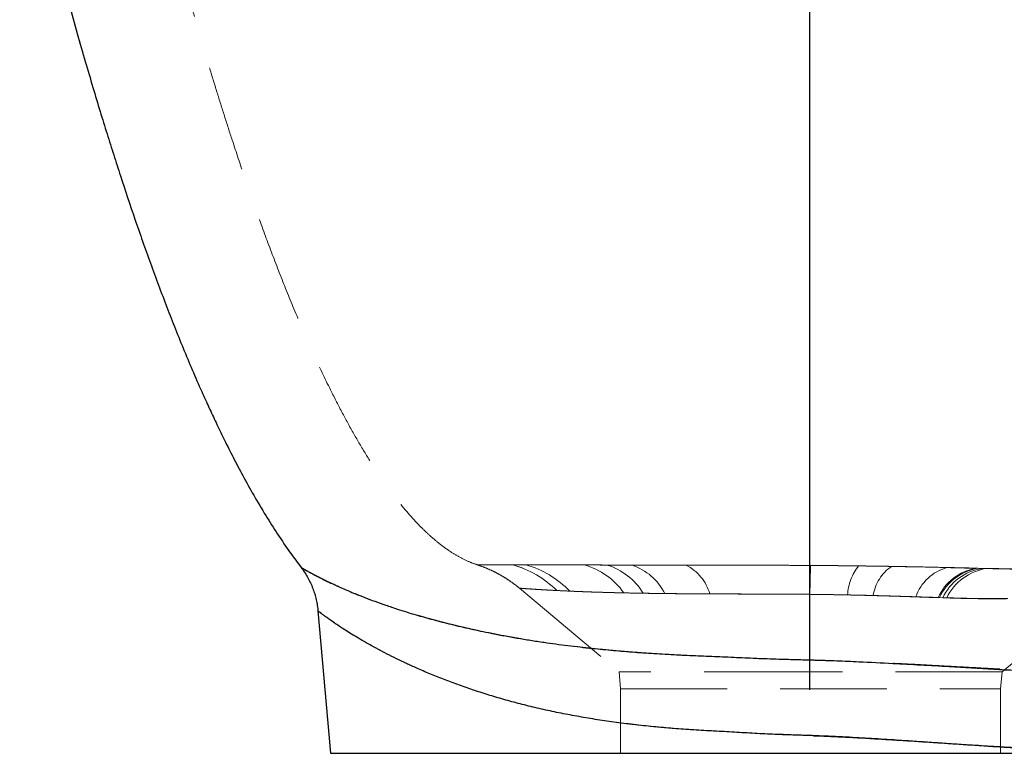
# Model space of a CAD drawing. Units: millimetres. Extents: x 200 to 2050, y 50 to 2920.
# Drawn here: x 1360 to 1478, y 2423 to 2511 of the extents above; entities that cross this region are included whole.
import ezdxf

# ---------------------------------------------------------------- set-up
doc = ezdxf.new("R2010")
doc.units = ezdxf.units.MM
doc.header["$LTSCALE"] = 10
doc.linetypes.add('HIDDEN', pattern=[1.905, 1.27, -0.635])
doc.layers.add('TBLOCK', color=7, linetype='Continuous', lineweight=25)
doc.styles.add('SLDTEXTSTYLE1', font='TXT', dxfattribs={"width": 0.605})
doc.dimstyles.new('SLDDIMSTYLE1', dxfattribs={"dimtxt": 35, "dimasz": 35, "dimexe": 0, "dimexo": 0.0625, "dimgap": 8.75, "dimtad": 2, "dimdec": 0, "dimrnd": 1e-09, "dimzin": 12, "dimdsep": 46, "dimtxsty": 'SLDTEXTSTYLE1', "dimsah": 1, "dimcen": 0.09, "dimadec": 0, "dimazin": 3, "dimtfac": 1, "dimtdec": 3, "dimtofl": 0, "dimtmove": 0, "dimatfit": 3, "dimfxl": 1, "dimfrac": 2, "dimtolj": 1, "dimtzin": 12, "dimarcsym": 0})

# ---------------------------------------------------------------- blocks, each defined once
blk = doc.blocks.new('_D_2')
at = {"layer": 'TBLOCK', "transparency": 16777216}
for p, q in [((1334.85, 2597.9), (1334.85, 2664.28)), ((1454.75, 2430.88), (1454.75, 2664.28)), ((1454.75, 2654.28), (1334.85, 2654.28))]:
    blk.add_line(p, q, dxfattribs=at)
for points in [[(1334.85, 2654.28), (1369.85, 2648.9), (1369.85, 2659.67)], [(1454.75, 2654.28), (1419.75, 2659.67), (1419.75, 2648.9)]]:
    blk.add_solid(points, dxfattribs=at)
at = {"layer": 'TBLOCK', "transparency": 16777216, "insert": (1349.14, 2699.4), "char_height": 35, "attachment_point": 1, "style": 'SLDTEXTSTYLE1'}
blk.add_mtext('120', dxfattribs=at)

msp = doc.modelspace()

# ---------------------------------------------------------------- linework, layer by layer
at = {"color": 7, "linetype": 'HIDDEN', "lineweight": 18}
for p, q in [((1474.594, 2445.373), (1475.316, 2445.355)), ((1475.89, 2445.357), (1474.792, 2445.382)), ((1420.107, 2442.996), (1432.014, 2433.005)), ((1426.109, 2442.644), (1424.569, 2442.717)), ((1434.879, 2442.393), (1432.561, 2442.437)), ((1470.622, 2441.852), (1470.066, 2441.871)), ((1470.243, 2441.88), (1471.091, 2441.854)), ((1477.697, 2433.005), (1488.767, 2442.294)), ((1454.855, 2433.005), (1432.014, 2433.005)), ((1432.014, 2433.005), (1432.189, 2431.005)), ((1477.697, 2433.005), (1454.855, 2433.005)), ((1477.522, 2431.005), (1477.697, 2433.005)), ((1432.189, 2431.005), (1477.522, 2431.005)), ((1432.189, 2431.005), (1432.189, 2423.305)), ((1477.522, 2423.305), (1477.522, 2431.005))]:
    msp.add_line(p, q, dxfattribs=at)
at = {"color": 7, "linetype": 'Continuous', "lineweight": 25}
for p, q in [((1396.069, 2440.278), (1397.554, 2423.305)), ((1397.554, 2423.305), (1454.855, 2423.305)), ((1454.855, 2423.305), (1512.156, 2423.305))]:
    msp.add_line(p, q, dxfattribs=at)
at = {"color": 7, "linetype": 'HIDDEN', "lineweight": 18}
for centre, radius, start, end in [((1415.899, 2433.947), 12.332, 45.33001, 73.879), ((1415.895, 2433.948), 12.334, 45.33231, 73.84507), ((1417.769, 2434.712), 11.511, 43.56262, 74.32562), ((1425.562, 2437.554), 8.534, 34.90456, 74.3412), ((1428.334, 2438.431), 7.651, 31.18782, 73.33399), ((1428.33, 2438.433), 7.652, 31.18478, 73.29172), ((1431.365, 2439.311), 6.801, 26.63697, 71.29087), ((1437.47, 2440.794), 5.56, 15.88793, 62.75846), ((1558.183, 2441.434), 103.417, 177.62977, 179.53891), ((1569.007, 2441.271), 114.239, 177.77277, 179.50103), ((1465.534, 2441.794), 6.282, 142.05059, 176.32876), ((1467.407, 2441.356), 5.138, 124.33487, 171.39989), ((1472.591, 2440.171), 5.483, 105.44583, 160.94634), ((1475.644, 2439.336), 6.127, 99.86492, 155.56633), ((1475.853, 2439.297), 6.177, 99.88607, 155.27541), ((1476.293, 2439.15), 6.281, 98.94677, 154.52268), ((1476.844, 2439.011), 6.418, 98.54919, 153.70366)]:
    msp.add_arc(centre, radius, start, end, dxfattribs=at)
for points, knots in [([(1361.929, 2597.891), (1362.306, 2595.773), (1363.075, 2591.456), (1364.272, 2585.011), (1365.494, 2578.618), (1366.717, 2572.426), (1367.935, 2566.441), (1369.145, 2560.668), (1370.314, 2555.257), (1371.436, 2550.2), (1372.511, 2545.486), (1373.57, 2540.959), (1374.611, 2536.619), (1375.633, 2532.465), (1376.634, 2528.496), (1377.613, 2524.71), (1378.568, 2521.104), (1379.498, 2517.677), (1380.401, 2514.426), (1381.277, 2511.346), (1382.17, 2508.276), (1383.076, 2505.233), (1384.001, 2502.209), (1384.916, 2499.294), (1385.997, 2495.936), (1387.284, 2492.075), (1388.802, 2487.721), (1390.402, 2483.353), (1392.086, 2479.005), (1393.853, 2474.711), (1395.706, 2470.51), (1397.456, 2466.839), (1399.065, 2463.712), (1400.487, 2461.133), (1401.919, 2458.722), (1403.358, 2456.491), (1404.517, 2454.851), (1405.364, 2453.735), (1405.883, 2453.075), (1406.404, 2452.44), (1406.925, 2451.83), (1407.447, 2451.245), (1407.998, 2450.657), (1408.668, 2449.977), (1409.526, 2449.168), (1410.616, 2448.249), (1411.787, 2447.396), (1413.006, 2446.665), (1414.091, 2446.121), (1414.831, 2445.881), (1415.139, 2445.781)], [0, 0, 0, 0, 0.0393051, 0.0800897, 0.1197316, 0.1581757, 0.1953764, 0.2312977, 0.2659115, 0.296475, 0.3259128, 0.3542193, 0.3813932, 0.407437, 0.4323567, 0.4561616, 0.4788635, 0.500477, 0.5210186, 0.5405068, 0.5589614, 0.5794136, 0.5984962, 0.6167279, 0.6352087, 0.6629311, 0.6910594, 0.7194355, 0.7478865, 0.7762239, 0.8042445, 0.831731, 0.8504947, 0.8684587, 0.8855284, 0.9016935, 0.916949, 0.9221777, 0.927291, 0.9322894, 0.9371736, 0.9419447, 0.9466081, 0.9518884, 0.9593856, 0.9681334, 0.9779147, 0.985804, 0.9940891, 1, 1, 1, 1]), ([(1515.45, 2433.87), (1514.985, 2433.8), (1513.994, 2433.651), (1512.201, 2433.433), (1510.247, 2433.235), (1508.22, 2433.068), (1506.299, 2432.941), (1504.395, 2432.843), (1502.535, 2432.769), (1500.581, 2432.715), (1498.235, 2432.677), (1495.622, 2432.672), (1492.728, 2432.71), (1490.081, 2432.781), (1487.534, 2432.871), (1485.105, 2432.973), (1482.612, 2433.09), (1480.283, 2433.209), (1478.141, 2433.323), (1475.76, 2433.452), (1472.895, 2433.611), (1469.742, 2433.785), (1466.764, 2433.945), (1463.97, 2434.088), (1461.147, 2434.221), (1458.406, 2434.335), (1455.759, 2434.424), (1453.4, 2434.484), (1451.231, 2434.539), (1448.806, 2434.617), (1445.941, 2434.744), (1442.651, 2434.903), (1439.367, 2435.025), (1436.553, 2435.187), (1434.204, 2435.347), (1432.247, 2435.502), (1430.268, 2435.68), (1428.27, 2435.884), (1426.312, 2436.11), (1424.48, 2436.347), (1422.775, 2436.589), (1421.188, 2436.835), (1419.637, 2437.094), (1417.612, 2437.46), (1415.598, 2437.864), (1413.61, 2438.306), (1412.078, 2438.67), (1410.601, 2439.045), (1408.834, 2439.522), (1406.839, 2440.106), (1404.689, 2440.798), (1402.689, 2441.501), (1400.953, 2442.167), (1399.464, 2442.783), (1398.292, 2443.3), (1397.321, 2443.752), (1396.522, 2444.143), (1395.828, 2444.497), (1395.289, 2444.783), (1394.879, 2445.006), (1394.575, 2445.177), (1394.338, 2445.313), (1394.171, 2445.41), (1394.072, 2445.468), (1394.064, 2445.472), (1394.06, 2445.474)], [0, 0, 0, 0, 0.019941, 0.0425064, 0.0652256, 0.0843048, 0.1034361, 0.1189508, 0.1344938, 0.1501646, 0.1658649, 0.1885578, 0.2076207, 0.2267381, 0.2422475, 0.2577854, 0.2734532, 0.2891503, 0.3007647, 0.3123909, 0.3319142, 0.3514941, 0.367383, 0.383302, 0.3993568, 0.4154418, 0.4297897, 0.4441592, 0.455342, 0.4665384, 0.4853473, 0.5042273, 0.5233676, 0.5425707, 0.5541903, 0.5658267, 0.5784871, 0.5911477, 0.6038925, 0.6166375, 0.6276999, 0.6387623, 0.6498742, 0.6609861, 0.6834211, 0.6961722, 0.7089234, 0.721734, 0.7345447, 0.7566945, 0.7789127, 0.8012809, 0.8245717, 0.8441089, 0.8636917, 0.8795455, 0.8954256, 0.9114238, 0.9274519, 0.9396916, 0.9519312, 0.9642328, 0.9765344, 0.9889703, 1, 1, 1, 1]), ([(1419.327, 2445.796), (1418.964, 2445.795), (1418.176, 2445.794), (1417.192, 2445.789), (1416.348, 2445.783), (1415.715, 2445.777), (1415.293, 2445.773), (1415.091, 2445.77), (1415.109, 2445.77), (1415.354, 2445.773), (1415.811, 2445.778), (1416.44, 2445.783), (1417.214, 2445.788), (1418.154, 2445.793), (1418.933, 2445.794), (1419.324, 2445.794)], [0, 0, 0, 0, 0.0671047, 0.1455415, 0.2243642, 0.3043462, 0.3847093, 0.4659396, 0.5475501, 0.6303447, 0.7135497, 0.7844498, 0.855621, 0.9276564, 1, 1, 1, 1]), ([(1415.131, 2445.758), (1415.299, 2445.703), (1415.714, 2445.567), (1416.371, 2445.302), (1417.108, 2444.964), (1417.845, 2444.574), (1418.573, 2444.136), (1419.28, 2443.649), (1419.792, 2443.266), (1420.056, 2443.034), (1420.104, 2442.992)], [0, 0, 0, 0, 0.0924538, 0.2288619, 0.3711708, 0.5171038, 0.6654888, 0.8155716, 0.9668662, 1, 1, 1, 1]), ([(1419.324, 2445.794), (1419.567, 2445.795), (1420.055, 2445.795), (1420.604, 2445.794), (1420.878, 2445.794)], [0, 0, 0, 0, 0.499599, 1, 1, 1, 1]), ([(1430.53, 2445.762), (1430.096, 2445.764), (1429.226, 2445.767), (1427.98, 2445.772), (1426.78, 2445.777), (1425.365, 2445.783), (1423.792, 2445.789), (1422.13, 2445.794), (1420.619, 2445.796), (1419.757, 2445.796), (1419.327, 2445.796)], [0, 0, 0, 0, 0.0914671, 0.1829344, 0.2751379, 0.3673419, 0.5238393, 0.6803443, 0.8401679, 1, 1, 1, 1]), ([(1420.878, 2445.794), (1421.359, 2445.793), (1422.322, 2445.792), (1423.991, 2445.786), (1425.818, 2445.779), (1427.182, 2445.774), (1427.866, 2445.771)], [0, 0, 0, 0, 0.2467616, 0.4947347, 0.7466522, 1, 1, 1, 1]), ([(1427.866, 2445.771), (1428.295, 2445.769), (1429.155, 2445.766), (1430.07, 2445.763), (1430.528, 2445.761)], [0, 0, 0, 0, 0.499448, 1, 1, 1, 1]), ([(1430.528, 2445.761), (1431.249, 2445.758), (1432.694, 2445.753), (1435.02, 2445.747), (1437.454, 2445.742), (1439.16, 2445.739), (1440.016, 2445.738)], [0, 0, 0, 0, 0.2466918, 0.4946846, 0.7466726, 1, 1, 1, 1]), ([(1433.547, 2445.752), (1433.031, 2445.754), (1431.999, 2445.757), (1431.02, 2445.761), (1430.53, 2445.762)], [0, 0, 0, 0, 0.4993887, 1, 1, 1, 1]), ([(1454.855, 2445.711), (1453.985, 2445.716), (1452.244, 2445.726), (1449.632, 2445.735), (1447.028, 2445.735), (1444.345, 2445.734), (1441.615, 2445.737), (1438.842, 2445.74), (1436.131, 2445.745), (1434.408, 2445.75), (1433.547, 2445.752)], [0, 0, 0, 0, 0.1161794, 0.2323542, 0.3502833, 0.4681933, 0.5995476, 0.7308987, 0.865451, 1, 1, 1, 1]), ([(1440.016, 2445.738), (1440.967, 2445.737), (1442.855, 2445.735), (1445.778, 2445.734), (1448.752, 2445.737), (1451.783, 2445.728), (1453.829, 2445.717), (1454.855, 2445.711)], [0, 0, 0, 0, 0.2002632, 0.3975776, 0.5959948, 0.7974712, 1, 1, 1, 1]), ([(1454.855, 2445.711), (1455.576, 2445.706), (1457.018, 2445.696), (1459.468, 2445.67), (1462.201, 2445.634), (1465.21, 2445.583), (1468.203, 2445.524), (1470.153, 2445.479), (1471.131, 2445.456)], [0, 0, 0, 0, 0.1301427, 0.2605569, 0.4431729, 0.6266284, 0.812816, 1, 1, 1, 1]), ([(1460.581, 2445.657), (1459.63, 2445.668), (1457.726, 2445.691), (1455.813, 2445.704), (1454.855, 2445.711)], [0, 0, 0, 0, 0.4990481, 1, 1, 1, 1]), ([(1464.509, 2445.599), (1463.858, 2445.61), (1462.556, 2445.631), (1461.239, 2445.648), (1460.581, 2445.657)], [0, 0, 0, 0, 0.4994971, 1, 1, 1, 1]), ([(1474.792, 2445.382), (1473.981, 2445.401), (1472.354, 2445.439), (1469.808, 2445.497), (1467.194, 2445.552), (1465.405, 2445.583), (1464.509, 2445.599)], [0, 0, 0, 0, 0.2472443, 0.4956106, 0.7472785, 1, 1, 1, 1]), ([(1471.131, 2445.456), (1471.716, 2445.442), (1472.888, 2445.414), (1474.025, 2445.386), (1474.594, 2445.373)], [0, 0, 0, 0, 0.499445, 1, 1, 1, 1]), ([(1475.316, 2445.355), (1476.174, 2445.336), (1477.896, 2445.296), (1480.345, 2445.256), (1482.458, 2445.241), (1483.68, 2445.249), (1484.177, 2445.252)], [0, 0, 0, 0, 0.26790803, 0.53740416, 0.81188534, 1, 1, 1, 1]), ([(1485.046, 2445.273), (1484.369, 2445.268), (1483.011, 2445.258), (1480.782, 2445.269), (1478.419, 2445.302), (1476.735, 2445.339), (1475.89, 2445.357)], [0, 0, 0, 0, 0.2465189, 0.4943711, 0.7464511, 1, 1, 1, 1]), ([(1424.569, 2442.717), (1424.18, 2442.738), (1423.399, 2442.779), (1422.418, 2442.838), (1421.584, 2442.891), (1420.898, 2442.939), (1420.395, 2442.976), (1420.158, 2442.994), (1420.094, 2443), (1420.111, 2442.998), (1420.193, 2442.992), (1420.384, 2442.978), (1420.763, 2442.95), (1421.435, 2442.904), (1422.337, 2442.845), (1423.382, 2442.783), (1424.198, 2442.74), (1424.566, 2442.721)], [0, 0, 0, 0, 0.0703768, 0.1411148, 0.2130063, 0.2853078, 0.3663197, 0.4479514, 0.4897352, 0.531606, 0.5737413, 0.6159654, 0.6939713, 0.7725241, 0.8527609, 0.9335585, 1, 1, 1, 1]), ([(1424.566, 2442.721), (1424.984, 2442.7), (1425.82, 2442.659), (1427.262, 2442.598), (1428.835, 2442.54), (1430.625, 2442.486), (1432.622, 2442.436), (1434.124, 2442.409), (1434.877, 2442.396)], [0, 0, 0, 0, 0.1574066, 0.31481644, 0.47531706, 0.63581995, 0.81735321, 1, 1, 1, 1]), ([(1432.561, 2442.437), (1431.965, 2442.451), (1430.769, 2442.479), (1429.104, 2442.529), (1427.528, 2442.584), (1426.583, 2442.624), (1426.109, 2442.644)], [0, 0, 0, 0, 0.2471899, 0.495468, 0.7471449, 1, 1, 1, 1]), ([(1434.877, 2442.396), (1435.295, 2442.389), (1436.134, 2442.376), (1437.007, 2442.365), (1437.444, 2442.36)], [0, 0, 0, 0, 0.49954198, 1, 1, 1, 1]), ([(1442.818, 2442.317), (1442.128, 2442.32), (1440.743, 2442.327), (1438.73, 2442.344), (1436.761, 2442.365), (1435.507, 2442.384), (1434.879, 2442.393)], [0, 0, 0, 0, 0.2474651, 0.4959296, 0.7474508, 1, 1, 1, 1]), ([(1437.444, 2442.36), (1438.148, 2442.353), (1439.555, 2442.338), (1441.775, 2442.322), (1444.069, 2442.311), (1446.313, 2442.305), (1448.472, 2442.303), (1450.547, 2442.3), (1452.65, 2442.286), (1454.066, 2442.273), (1454.773, 2442.266)], [0, 0, 0, 0, 0.1328418, 0.2656825, 0.4011132, 0.5365429, 0.6514385, 0.7663211, 0.8831574, 1, 1, 1, 1]), ([(1454.77, 2442.266), (1453.97, 2442.274), (1452.365, 2442.289), (1449.953, 2442.304), (1447.546, 2442.302), (1445.152, 2442.307), (1443.597, 2442.313), (1442.818, 2442.317)], [0, 0, 0, 0, 0.1965213, 0.3941463, 0.5952193, 0.7973534, 1, 1, 1, 1]), ([(1467.408, 2441.961), (1466.679, 2441.986), (1465.216, 2442.035), (1462.928, 2442.103), (1460.574, 2442.165), (1458.41, 2442.212), (1456.47, 2442.246), (1455.337, 2442.259), (1454.77, 2442.266)], [0, 0, 0, 0, 0.1822681, 0.3655075, 0.5518689, 0.7393396, 0.869469, 1, 1, 1, 1]), ([(1454.773, 2442.266), (1455.523, 2442.257), (1457.027, 2442.24), (1458.518, 2442.211), (1459.265, 2442.196)], [0, 0, 0, 0, 0.4986544, 1, 1, 1, 1]), ([(1459.265, 2442.196), (1459.779, 2442.185), (1460.807, 2442.163), (1461.82, 2442.138), (1462.327, 2442.125)], [0, 0, 0, 0, 0.4993904, 1, 1, 1, 1]), ([(1462.327, 2442.125), (1463.007, 2442.106), (1464.37, 2442.069), (1466.371, 2442.007), (1468.34, 2441.943), (1469.607, 2441.901), (1470.243, 2441.88)], [0, 0, 0, 0, 0.2473381, 0.4957485, 0.7473592, 1, 1, 1, 1]), ([(1470.066, 2441.871), (1469.63, 2441.885), (1468.759, 2441.915), (1467.859, 2441.946), (1467.408, 2441.961)], [0, 0, 0, 0, 0.49953602, 1, 1, 1, 1]), ([(1478.238, 2441.746), (1477.659, 2441.741), (1476.501, 2441.731), (1474.636, 2441.746), (1472.688, 2441.787), (1471.312, 2441.831), (1470.622, 2441.852)], [0, 0, 0, 0, 0.2476928, 0.49628504, 0.7476521, 1, 1, 1, 1]), ([(1471.091, 2441.854), (1471.739, 2441.835), (1473.039, 2441.796), (1474.898, 2441.761), (1476.7, 2441.748), (1477.829, 2441.759), (1478.395, 2441.765)], [0, 0, 0, 0, 0.24778, 0.4964653, 0.7477955, 1, 1, 1, 1]), ([(1396.074, 2440.278), (1396.077, 2440.276), (1396.082, 2440.272), (1396.178, 2440.199), (1396.345, 2440.072), (1396.588, 2439.89), (1396.903, 2439.659), (1397.324, 2439.357), (1397.868, 2438.976), (1398.56, 2438.509), (1399.36, 2437.988), (1400.27, 2437.419), (1401.287, 2436.811), (1402.414, 2436.17), (1403.644, 2435.503), (1404.936, 2434.841), (1406.274, 2434.191), (1407.65, 2433.558), (1409.107, 2432.926), (1410.647, 2432.297), (1412.269, 2431.678), (1413.973, 2431.07), (1415.755, 2430.481), (1417.886, 2429.832), (1420.248, 2429.184), (1422.856, 2428.555), (1425.239, 2428.051), (1427.531, 2427.625), (1429.715, 2427.267), (1431.956, 2426.949), (1434.586, 2426.628), (1437.437, 2426.348), (1440.511, 2426.109), (1443.26, 2425.964), (1445.851, 2425.81), (1448.279, 2425.664), (1450.729, 2425.549), (1453.01, 2425.477), (1454.472, 2425.429), (1455.11, 2425.408)], [0, 0, 0, 0, 0.017372, 0.0388289, 0.0604643, 0.0821, 0.103974, 0.1258883, 0.1532148, 0.1806102, 0.2082892, 0.2360296, 0.2641979, 0.2924231, 0.3209148, 0.3494604, 0.3754487, 0.4014761, 0.4276847, 0.4539331, 0.4804697, 0.5070484, 0.5338176, 0.5606318, 0.5992783, 0.6317277, 0.6642648, 0.690651, 0.7170864, 0.7437417, 0.7704489, 0.8089303, 0.8412516, 0.873665, 0.8999448, 0.9262728, 0.9528114, 0.9794004, 1, 1, 1, 1])]:
    msp.add_open_spline(points, degree=3, knots=knots, dxfattribs=at)
at = {"color": 7, "linetype": 'Continuous', "lineweight": 25}
for points, knots in [([(1352.681, 2571.278), (1352.957, 2569.885), (1353.654, 2566.38), (1354.799, 2560.849), (1356.092, 2554.763), (1357.373, 2548.927), (1358.614, 2543.44), (1359.812, 2538.295), (1360.965, 2533.483), (1362.094, 2528.894), (1363.198, 2524.526), (1364.275, 2520.377), (1365.323, 2516.444), (1366.341, 2512.723), (1367.326, 2509.21), (1368.277, 2505.902), (1369.188, 2502.809), (1370.058, 2499.925), (1370.886, 2497.24), (1371.693, 2494.68), (1372.79, 2491.279), (1374.23, 2486.968), (1376.07, 2481.741), (1378.024, 2476.504), (1380.1, 2471.291), (1381.838, 2467.237), (1383.162, 2464.322), (1384.02, 2462.492), (1384.944, 2460.589), (1385.969, 2458.555), (1387.124, 2456.366), (1388.419, 2454.041), (1389.798, 2451.711), (1391.264, 2449.404), (1392.662, 2447.336), (1393.642, 2446.044), (1394.069, 2445.481)], [0, 0, 0, 0, 0.0319571, 0.0804704, 0.127171, 0.1720254, 0.2150115, 0.2538194, 0.2909538, 0.3264191, 0.3602256, 0.3923891, 0.4229294, 0.4518706, 0.4792398, 0.5050669, 0.5293837, 0.5518286, 0.5728815, 0.5926529, 0.6122637, 0.6533343, 0.6949847, 0.7370064, 0.7791856, 0.8213126, 0.8363087, 0.8512662, 0.8668149, 0.883932, 0.9025374, 0.9225361, 0.9438405, 0.9634982, 0.9840792, 1, 1, 1, 1]), ([(1394.058, 2445.473), (1394.061, 2445.469), (1394.198, 2445.301), (1394.445, 2444.938), (1394.795, 2444.377), (1395.113, 2443.775), (1395.394, 2443.14), (1395.633, 2442.48), (1395.828, 2441.798), (1395.97, 2441.099), (1396.049, 2440.59), (1396.065, 2440.314), (1396.067, 2440.277)], [0, 0, 0, 0, 0.00246081, 0.1152787, 0.23292595, 0.35381321, 0.47687319, 0.60142277, 0.72702277, 0.85338432, 0.98031193, 1, 1, 1, 1]), ([(1455.11, 2425.408), (1455.194, 2425.405), (1456.001, 2425.379), (1457.601, 2425.312), (1459.908, 2425.198), (1462.185, 2425.069), (1464.36, 2424.938), (1466.432, 2424.807), (1468.492, 2424.674), (1470.84, 2424.52), (1473.459, 2424.349), (1476.484, 2424.158), (1479.421, 2423.985), (1482.262, 2423.838), (1484.698, 2423.733), (1486.91, 2423.661), (1488.912, 2423.62), (1490.861, 2423.606), (1492.73, 2423.617), (1494.513, 2423.651), (1496.142, 2423.704), (1497.644, 2423.771), (1499.028, 2423.851), (1500.355, 2423.944), (1501.811, 2424.065), (1503.356, 2424.219), (1504.801, 2424.394), (1506.006, 2424.562), (1507.007, 2424.718), (1507.93, 2424.879), (1508.775, 2425.042), (1509.536, 2425.205), (1510.214, 2425.364), (1510.805, 2425.516), (1511.312, 2425.658), (1511.728, 2425.785), (1512.036, 2425.888), (1512.247, 2425.965), (1512.36, 2426.009), (1512.407, 2426.027), (1512.394, 2426.021), (1512.394, 2426.021)], [0, 0, 0, 0, 0.002797, 0.0268988, 0.0533931, 0.0799354, 0.1033756, 0.1268158, 0.1503839, 0.173952, 0.2079903, 0.2421247, 0.281857, 0.3152243, 0.3486831, 0.3758186, 0.4030041, 0.4304147, 0.4578772, 0.4843925, 0.5109542, 0.5344091, 0.5578641, 0.5814471, 0.6050301, 0.6390899, 0.6732461, 0.6983262, 0.7234445, 0.7487791, 0.7741136, 0.7996083, 0.825103, 0.8508245, 0.876589, 0.9030341, 0.9295281, 0.9529486, 0.9763689, 0.9999429, 1, 1, 1, 1])]:
    msp.add_open_spline(points, degree=3, knots=knots, dxfattribs=at)
at = {"color": 8, "linetype": 'Continuous', "lineweight": 25}
for points, knots in [([(1394.06, 2445.474), (1394.059, 2445.475), (1394.048, 2445.481), (1394.096, 2445.452), (1394.207, 2445.386), (1394.394, 2445.276), (1394.646, 2445.131), (1394.967, 2444.952), (1395.355, 2444.74), (1395.812, 2444.498), (1396.336, 2444.228), (1396.926, 2443.934), (1397.764, 2443.532), (1398.923, 2443.003), (1400.311, 2442.416), (1401.642, 2441.889), (1402.853, 2441.434), (1404.148, 2440.975), (1405.765, 2440.433), (1407.635, 2439.853), (1409.791, 2439.243), (1411.954, 2438.683), (1414.254, 2438.142), (1416.37, 2437.695), (1418.239, 2437.335), (1419.808, 2437.054), (1421.41, 2436.789), (1423.414, 2436.484), (1425.872, 2436.151), (1428.642, 2435.833), (1431.312, 2435.575), (1433.867, 2435.365), (1436.489, 2435.187), (1439.122, 2435.041), (1441.749, 2434.93), (1444.354, 2434.825), (1446.992, 2434.697), (1449.711, 2434.587), (1452.5, 2434.509), (1454.4, 2434.458), (1455.351, 2434.432)], [0, 0, 0, 0, 0.002478, 0.0245187, 0.0465596, 0.0679982, 0.089437, 0.110984, 0.1325312, 0.154284, 0.176037, 0.1978852, 0.2197335, 0.2597664, 0.2999287, 0.3259193, 0.3519099, 0.3780359, 0.4041619, 0.4438205, 0.4770593, 0.5103763, 0.544042, 0.5777991, 0.598181, 0.6185855, 0.6385749, 0.6585874, 0.6922516, 0.7260372, 0.7535671, 0.7811679, 0.8090822, 0.8370711, 0.8635121, 0.8899994, 0.916647, 0.9433594, 0.9716459, 1, 1, 1, 1]), ([(1455.035, 2425.411), (1454.198, 2425.439), (1452.521, 2425.494), (1450.032, 2425.581), (1447.573, 2425.706), (1445.142, 2425.858), (1442.717, 2425.985), (1440.295, 2426.127), (1437.888, 2426.309), (1435.496, 2426.53), (1433.132, 2426.793), (1430.824, 2427.096), (1428.581, 2427.438), (1426.405, 2427.818), (1424.278, 2428.238), (1422.206, 2428.697), (1420.194, 2429.192), (1418.24, 2429.721), (1416.347, 2430.282), (1414.51, 2430.873), (1412.738, 2431.491), (1411.03, 2432.132), (1409.395, 2432.789), (1407.926, 2433.421), (1406.612, 2434.018), (1405.438, 2434.579), (1404.323, 2435.138), (1403.267, 2435.691), (1402.274, 2436.235), (1401.345, 2436.766), (1400.481, 2437.279), (1399.712, 2437.754), (1399.034, 2438.187), (1398.438, 2438.58), (1397.904, 2438.943), (1397.432, 2439.272), (1397.027, 2439.562), (1396.689, 2439.81), (1396.421, 2440.01), (1396.226, 2440.159), (1396.11, 2440.249), (1396.061, 2440.288), (1396.072, 2440.279), (1396.074, 2440.278)], [0, 0, 0, 0, 0.02704956, 0.05415043, 0.08052271, 0.10694325, 0.1335851, 0.16027555, 0.18732223, 0.21442305, 0.24176166, 0.26915645, 0.2958044, 0.32252924, 0.34930507, 0.37615699, 0.40295997, 0.42981113, 0.45687728, 0.48399059, 0.5114391, 0.5389347, 0.56664578, 0.59440405, 0.61747943, 0.64058203, 0.66384058, 0.68709903, 0.71047525, 0.73385128, 0.75739797, 0.78097864, 0.80226514, 0.82357965, 0.84506706, 0.86655413, 0.88817986, 0.9098052, 0.93163729, 0.95351259, 0.97469163, 0.99591355, 1, 1, 1, 1]), ([(1455.351, 2434.432), (1456.227, 2434.404), (1457.982, 2434.349), (1461.089, 2434.215), (1464.446, 2434.049), (1468.039, 2433.853), (1471.174, 2433.674), (1474.068, 2433.506), (1476.729, 2433.352), (1479.361, 2433.203), (1482.326, 2433.044), (1485.39, 2432.893), (1488.529, 2432.763), (1491.405, 2432.67), (1494.2, 2432.614), (1496.543, 2432.601), (1498.464, 2432.613), (1500.479, 2432.643), (1502.715, 2432.705), (1505.111, 2432.812), (1507.238, 2432.939), (1509.235, 2433.091), (1510.845, 2433.242), (1512.121, 2433.379), (1513.106, 2433.497), (1514.036, 2433.618), (1514.604, 2433.701), (1514.889, 2433.743)], [0, 0, 0, 0, 0.03498636, 0.07002833, 0.12426553, 0.1698197, 0.21550187, 0.25255996, 0.28968766, 0.32712778, 0.36463979, 0.4181203, 0.46299512, 0.50799536, 0.55353582, 0.59921078, 0.62680009, 0.65441873, 0.70806885, 0.75308436, 0.79822434, 0.84389336, 0.88969071, 0.9173472, 0.94503191, 0.97250217, 1, 1, 1, 1]), ([(1512.394, 2426.021), (1512.386, 2426.017), (1512.367, 2426.007), (1512.178, 2425.928), (1511.79, 2425.788), (1511.214, 2425.606), (1510.462, 2425.398), (1509.656, 2425.2), (1508.784, 2425.009), (1507.874, 2424.829), (1506.863, 2424.651), (1505.768, 2424.48), (1504.597, 2424.318), (1503.403, 2424.173), (1502.186, 2424.045), (1500.955, 2423.932), (1499.659, 2423.83), (1498.101, 2423.729), (1496.246, 2423.636), (1494.224, 2423.571), (1492.276, 2423.539), (1490.504, 2423.533), (1488.75, 2423.549), (1487.022, 2423.585), (1485.248, 2423.641), (1483.161, 2423.726), (1480.742, 2423.847), (1478.184, 2423.995), (1475.786, 2424.146), (1473.657, 2424.287), (1471.585, 2424.428), (1469.575, 2424.566), (1467.541, 2424.705), (1465.183, 2424.863), (1462.493, 2425.037), (1459.745, 2425.198), (1457.256, 2425.326), (1455.776, 2425.383), (1455.035, 2425.411)], [0, 0, 0, 0, 0.02349193, 0.05757332, 0.09176765, 0.13149856, 0.16487389, 0.198343, 0.22548979, 0.25268563, 0.28010485, 0.30757422, 0.33400138, 0.36047345, 0.38384498, 0.40721648, 0.43071408, 0.45421165, 0.48814566, 0.52217702, 0.54866736, 0.57520442, 0.59864076, 0.62207709, 0.64564426, 0.66921148, 0.70325415, 0.7373942, 0.76366658, 0.7899832, 0.81321466, 0.83644611, 0.85980091, 0.88315569, 0.91687824, 0.95069721, 0.97532843, 1, 1, 1, 1])]:
    msp.add_open_spline(points, degree=3, knots=knots, dxfattribs=at)

# ---------------------------------------------------------------- dimensions: what is measured, and where the dimension line sits
at = {"layer": 'TBLOCK'}
dim = msp.add_linear_dim(base=(1334.855, 2654.284), p1=(1454.746, 2430.775), p2=(1334.855, 2597.805), angle=0, dimstyle='SLDDIMSTYLE1', dxfattribs=at)
dim.commit()
dim.dimension.update_dxf_attribs({"geometry": '_D_2', "text_midpoint": (1389.241, 2654.284), "dimtype": 160})

doc.saveas('drawing.dxf')
